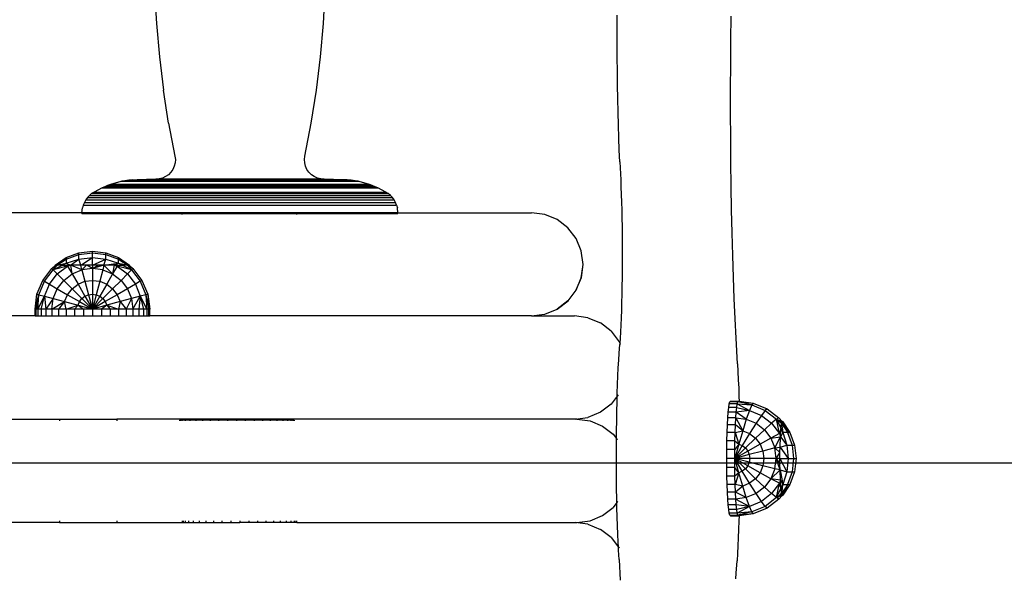
# Model space of a CAD drawing. Units: millimetres. Extents: x 160 to 4920, y 253 to 3606.
# Drawn here: x 2188 to 2359, y 1733 to 1830 of the extents above; entities that cross this region are included whole.
import ezdxf

# ---------------------------------------------------------------- set-up
doc = ezdxf.new("R2010")
doc.units = ezdxf.units.MM
for name, color, linetype in [('Fallskyddsområde', 7, 'Continuous'), ('Mått', 7, 'Continuous'), ('RB', 7, 'Continuous')]:
    doc.layers.add(name, color=color, linetype=linetype)
doc.styles.get("Standard").update_dxf_attribs({"font": 'arial.ttf', "height": 185})
doc.dimstyles.new('LF', dxfattribs={"dimtxt": 185, "dimasz": 120, "dimexe": 50, "dimexo": 300, "dimgap": 50, "dimtad": 1, "dimtih": 1, "dimtoh": 1, "dimdec": 0, "dimtxsty": 'Standard', "dimcen": 2.5, "dimadec": 0, "dimazin": 0, "dimtfac": 1, "dimtdec": 0, "dimtmove": 0, "dimatfit": 3, "dimfxl": 1, "dimarcsym": 0})

# ---------------------------------------------------------------- blocks, each defined once
blk = doc.blocks.new('*D2')
at = {"layer": 'Defpoints', "color": 0, "transparency": 16777216}
for p in [(399.94, 1753.09), (3399.94, 1753.09)]:
    blk.add_point(p, dxfattribs=at)
at = {"layer": 'Mått', "color": 0, "lineweight": -2, "transparency": 16777216}
for p, q in [((279.94, 1753.09), (159.94, 1753.09)), ((399.94, 1753.09), (3399.94, 1753.09)), ((4919.35, 1753.09), (3519.94, 1753.09))]:
    blk.add_line(p, q, dxfattribs=at)
at = {"layer": 'Mått', "color": 0, "transparency": 16777216}
for points in [[(279.94, 1773.09), (279.94, 1733.09), (399.94, 1753.09)], [(3519.94, 1773.09), (3519.94, 1733.09), (3399.94, 1753.09)]]:
    blk.add_solid(points, dxfattribs=at)
at = {"layer": 'Mått', "color": 0, "transparency": 16777216, "insert": (4279.65, 1902.72), "char_height": 185, "attachment_point": 5}
blk.add_mtext('∅3000mm', dxfattribs=at)

msp = doc.modelspace()

# ---------------------------------------------------------------- linework, layer by layer
at = {"layer": 'Fallskyddsområde'}
msp.add_circle((1899.94, 1753.09), 1500, dxfattribs=at)
at = {"layer": 'RB'}
for p, q in [((2211.11, 1835.54), (2211.42, 1829.71)), ((2240.57, 1829.71), (2240.89, 1835.54)), ((2291.82, 1828.68), (2291.83, 1831.13)), ((2311.65, 1826.8), (2311.7, 1830.99)), ((2211.42, 1829.71), (2211.94, 1823.89)), ((2240.06, 1823.89), (2240.57, 1829.71)), ((2291.82, 1826.23), (2291.82, 1828.68)), ((2291.83, 1823.78), (2291.82, 1826.23)), ((2311.61, 1822.57), (2311.65, 1826.8)), ((2211.94, 1823.89), (2212.65, 1818.09)), ((2239.35, 1818.09), (2240.06, 1823.89)), ((2291.85, 1821.34), (2291.83, 1823.78)), ((2311.59, 1818.3), (2311.61, 1822.57)), ((2291.88, 1818.93), (2291.85, 1821.34)), ((2213.56, 1812.32), (2212.65, 1818.09)), ((2238.44, 1812.32), (2239.35, 1818.09)), ((2291.92, 1816.56), (2291.88, 1818.93)), ((2311.59, 1814.03), (2311.59, 1818.3)), ((2291.97, 1814.23), (2291.92, 1816.56)), ((2292.03, 1811.96), (2291.97, 1814.23)), ((2311.61, 1809.76), (2311.59, 1814.03)), ((2213.56, 1812.32), (2214.66, 1806.58)), ((2237.33, 1806.58), (2238.44, 1812.32)), ((2292.1, 1809.76), (2292.03, 1811.96)), ((2292.18, 1807.63), (2292.1, 1809.76)), ((2311.64, 1805.52), (2311.61, 1809.76)), ((2292.27, 1805.59), (2292.18, 1807.63)), ((2214.69, 1805.38), (2214.55, 1804.8)), ((2214.66, 1806.58), (2214.73, 1805.99)), ((2214.73, 1805.99), (2214.69, 1805.38)), ((2237.26, 1805.99), (2237.33, 1806.58)), ((2237.3, 1805.38), (2237.26, 1805.99)), ((2237.45, 1804.8), (2237.3, 1805.38)), ((2292.27, 1805.59), (2292.42, 1802.45)), ((2311.7, 1801.33), (2311.64, 1805.52)), ((2213.96, 1803.76), (2213.53, 1803.33)), ((2214.3, 1804.25), (2213.96, 1803.76)), ((2214.55, 1804.8), (2214.3, 1804.25)), ((2237.69, 1804.25), (2237.45, 1804.8)), ((2238.04, 1803.76), (2237.69, 1804.25)), ((2238.46, 1803.33), (2238.04, 1803.76)), ((2205.21, 1802.14), (2203.39, 1801.62)), ((2205.39, 1802.18), (2205.21, 1802.14)), ((2246.78, 1802.14), (2205.21, 1802.14)), ((2205.9, 1802.28), (2205.39, 1802.18)), ((2246.6, 1802.18), (2205.39, 1802.18)), ((2206.6, 1802.38), (2205.9, 1802.28)), ((2246.09, 1802.28), (2205.9, 1802.28)), ((2207.3, 1802.44), (2206.6, 1802.38)), ((2245.39, 1802.38), (2206.6, 1802.38)), ((2207.3, 1802.44), (2208.06, 1802.44)), ((2211.3, 1802.56), (2208.06, 1802.44)), ((2243.93, 1802.44), (2208.06, 1802.44)), ((2211.9, 1802.59), (2211.3, 1802.56)), ((2240.7, 1802.56), (2211.3, 1802.56)), ((2212.48, 1802.74), (2211.9, 1802.59)), ((2213.03, 1802.99), (2212.48, 1802.74)), ((2213.53, 1803.33), (2213.03, 1802.99)), ((2238.96, 1802.99), (2238.46, 1803.33)), ((2239.51, 1802.74), (2238.96, 1802.99)), ((2240.09, 1802.59), (2239.51, 1802.74)), ((2240.7, 1802.56), (2240.09, 1802.59)), ((2243.93, 1802.44), (2240.7, 1802.56)), ((2244.69, 1802.44), (2243.93, 1802.44)), ((2245.39, 1802.38), (2244.69, 1802.44)), ((2246.09, 1802.28), (2245.39, 1802.38)), ((2246.6, 1802.18), (2246.09, 1802.28)), ((2246.78, 1802.14), (2246.6, 1802.18)), ((2248.61, 1801.62), (2246.78, 1802.14)), ((2292.42, 1802.45), (2292.47, 1801.2)), ((2200.56, 1800.31), (2200.12, 1800.03)), ((2201.94, 1801.03), (2200.56, 1800.31)), ((2200.56, 1800.31), (2251.43, 1800.31)), ((2202.42, 1801.24), (2201.94, 1801.03)), ((2201.94, 1801.03), (2250.05, 1801.03)), ((2202.9, 1801.44), (2202.42, 1801.24)), ((2202.42, 1801.24), (2249.58, 1801.24)), ((2203.39, 1801.62), (2202.9, 1801.44)), ((2202.9, 1801.44), (2249.09, 1801.44)), ((2248.61, 1801.62), (2203.39, 1801.62)), ((2249.09, 1801.44), (2248.61, 1801.62)), ((2249.58, 1801.24), (2249.09, 1801.44)), ((2250.05, 1801.03), (2249.58, 1801.24)), ((2251.43, 1800.31), (2250.05, 1801.03)), ((2251.87, 1800.03), (2251.43, 1800.31)), ((2292.47, 1801.2), (2292.52, 1799.9)), ((2311.77, 1797.21), (2311.7, 1801.33)), ((2198.86, 1798.49), (2198.67, 1798.03)), ((2199.11, 1798.93), (2198.86, 1798.49)), ((2198.86, 1798.49), (2253.13, 1798.49)), ((2199.4, 1799.34), (2199.11, 1798.93)), ((2199.11, 1798.93), (2252.89, 1798.93)), ((2199.74, 1799.71), (2199.4, 1799.34)), ((2199.4, 1799.34), (2252.59, 1799.34)), ((2200.12, 1800.03), (2199.74, 1799.71)), ((2199.74, 1799.71), (2252.25, 1799.71)), ((2200.12, 1800.03), (2251.87, 1800.03)), ((2252.25, 1799.71), (2251.87, 1800.03)), ((2252.59, 1799.34), (2252.25, 1799.71)), ((2252.89, 1798.93), (2252.59, 1799.34)), ((2253.13, 1798.49), (2252.89, 1798.93)), ((2253.33, 1798.03), (2253.13, 1798.49)), ((2292.52, 1799.9), (2292.56, 1798.55)), ((2292.56, 1798.55), (2292.6, 1797.16)), ((2198.44, 1796.7), (2174.87, 1796.7)), ((2198.42, 1796.55), (2198.44, 1796.7)), ((2198.44, 1796.7), (2198.53, 1797.55)), ((2253.55, 1796.7), (2198.44, 1796.7)), ((2198.67, 1798.03), (2198.53, 1797.55)), ((2198.67, 1798.03), (2253.33, 1798.03)), ((2253.33, 1798.03), (2253.46, 1797.55)), ((2253.55, 1796.7), (2253.46, 1797.55)), ((2253.57, 1796.55), (2253.55, 1796.7)), ((2253.55, 1796.7), (2276.86, 1796.7)), ((2279.19, 1796.4), (2276.86, 1796.7)), ((2292.6, 1797.16), (2292.63, 1795.74)), ((2311.86, 1793.17), (2311.77, 1797.21)), ((2198.42, 1796.55), (2215.86, 1796.55)), ((2215.86, 1796.55), (2215.86, 1796.4)), ((2215.86, 1796.55), (2235.86, 1796.55)), ((2235.86, 1796.55), (2235.86, 1796.4)), ((2235.86, 1796.55), (2253.57, 1796.55)), ((2281.36, 1795.5), (2279.19, 1796.4)), ((2283.22, 1794.07), (2281.36, 1795.5)), ((2292.63, 1795.74), (2292.65, 1794.29)), ((2284.65, 1792.2), (2283.22, 1794.07)), ((2292.65, 1794.29), (2292.67, 1792.81)), ((2285.55, 1790.03), (2284.65, 1792.2)), ((2292.67, 1792.81), (2292.68, 1791.32)), ((2311.97, 1789.23), (2311.86, 1793.17)), ((2197.91, 1789.69), (2200.25, 1789.97)), ((2200.25, 1789.69), (2200.25, 1789.97)), ((2200.25, 1789.97), (2202.59, 1789.69)), ((2285.86, 1787.7), (2285.55, 1790.03)), ((2292.68, 1791.32), (2292.69, 1789.82)), ((2292.69, 1789.82), (2292.68, 1788.33)), ((2193.77, 1787.57), (2195.71, 1788.88)), ((2194.07, 1787.57), (2195.71, 1788.63)), ((2194.11, 1787.76), (2195.71, 1788.88)), ((2194.65, 1788.03), (2194.74, 1788.11)), ((2194.74, 1788.11), (2195.71, 1788.88)), ((2194.74, 1788.11), (2195.71, 1788.63)), ((2195.71, 1788.88), (2197.91, 1789.69)), ((2195.71, 1788.63), (2197.91, 1789.42)), ((2195.71, 1788.88), (2195.71, 1788.63)), ((2195.71, 1788.63), (2195.71, 1787.9)), ((2195.71, 1787.9), (2197.91, 1788.63)), ((2196.43, 1787.57), (2197.91, 1788.63)), ((2197.91, 1789.42), (2197.91, 1789.69)), ((2197.91, 1789.42), (2200.25, 1789.69)), ((2197.91, 1788.63), (2197.91, 1789.42)), ((2197.91, 1788.63), (2200.25, 1788.88)), ((2198.27, 1787.57), (2197.91, 1788.63)), ((2198.27, 1787.57), (2200.25, 1788.88)), ((2200.25, 1788.88), (2200.25, 1789.69)), ((2200.25, 1789.69), (2202.59, 1789.42)), ((2200.25, 1787.57), (2200.25, 1788.88)), ((2200.25, 1788.88), (2202.59, 1788.63)), ((2200.25, 1787.57), (2202.59, 1788.63)), ((2202.24, 1787.57), (2202.59, 1788.63)), ((2202.59, 1789.42), (2202.59, 1789.69)), ((2202.59, 1789.69), (2204.8, 1788.88)), ((2202.59, 1788.63), (2202.59, 1789.42)), ((2202.59, 1789.42), (2204.8, 1788.63)), ((2202.59, 1788.63), (2204.8, 1787.9)), ((2204.8, 1788.63), (2204.8, 1788.88)), ((2204.8, 1788.88), (2206.75, 1787.57)), ((2204.8, 1787.9), (2204.8, 1788.63)), ((2204.8, 1788.63), (2206.43, 1787.57)), ((2204.8, 1788.63), (2205.76, 1788.11)), ((2205.76, 1788.11), (2206.43, 1787.57)), ((2205.76, 1788.11), (2206.75, 1787.57)), ((2292.68, 1788.33), (2292.67, 1786.83)), ((2312.09, 1785.41), (2311.97, 1789.23)), ((2191.59, 1784.91), (2193.18, 1786.98)), ((2191.89, 1784.74), (2193.42, 1786.74)), ((2193.18, 1786.98), (2193.83, 1787.57)), ((2193.18, 1786.98), (2193.42, 1786.74)), ((2193.42, 1786.74), (2194.14, 1787.57)), ((2193.42, 1786.74), (2195.05, 1787.57)), ((2195.92, 1787.41), (2193.42, 1786.74)), ((2193.42, 1786.74), (2193.69, 1787.29)), ((2193.42, 1786.74), (2194.13, 1786.03)), ((2193.69, 1787.29), (2194.14, 1787.57)), ((2193.69, 1787.29), (2193.83, 1787.57)), ((2193.77, 1787.57), (2194.11, 1787.76)), ((2193.77, 1787.57), (2193.83, 1787.57)), ((2193.83, 1787.57), (2194.65, 1788.03)), ((2194.07, 1787.57), (2193.83, 1787.57)), ((2194.07, 1787.57), (2194.65, 1788.03)), ((2194.07, 1787.57), (2194.14, 1787.57)), ((2194.11, 1787.76), (2194.65, 1788.03)), ((2194.13, 1786.03), (2195.92, 1787.41)), ((2194.14, 1787.57), (2195.71, 1787.9)), ((2194.99, 1787.57), (2194.14, 1787.57)), ((2194.99, 1787.57), (2195.71, 1787.9)), ((2195.05, 1787.57), (2194.99, 1787.57)), ((2195.05, 1787.57), (2195.92, 1787.41)), ((2195.05, 1787.57), (2196.43, 1787.57)), ((2195.71, 1787.9), (2196.43, 1787.57)), ((2195.92, 1787.41), (2196.43, 1787.57)), ((2195.92, 1787.41), (2196.72, 1786.03)), ((2196.43, 1787.57), (2196.47, 1787.57)), ((2196.72, 1786.03), (2196.47, 1787.57)), ((2198.42, 1786.74), (2196.47, 1787.57)), ((2198.27, 1787.57), (2196.47, 1787.57)), ((2196.72, 1786.03), (2198.42, 1786.74)), ((2198.42, 1786.74), (2198.27, 1787.57)), ((2199.24, 1787.57), (2198.27, 1787.57)), ((2198.42, 1786.74), (2199.24, 1787.57)), ((2200.25, 1786.98), (2198.42, 1786.74)), ((2198.42, 1786.74), (2198.96, 1784.74)), ((2199.31, 1787.57), (2199.24, 1787.57)), ((2200.25, 1786.98), (2199.31, 1787.57)), ((2200.25, 1787.57), (2199.31, 1787.57)), ((2200.25, 1787.57), (2200.25, 1786.98)), ((2200.25, 1786.98), (2201.26, 1787.57)), ((2202.24, 1787.57), (2200.25, 1786.98)), ((2201.26, 1787.57), (2200.25, 1787.57)), ((2202.08, 1786.74), (2200.25, 1786.98)), ((2200.25, 1786.98), (2200.25, 1784.91)), ((2202.24, 1787.57), (2201.26, 1787.57)), ((2202.08, 1786.74), (2201.55, 1784.74)), ((2202.24, 1787.57), (2202.08, 1786.74)), ((2202.08, 1786.74), (2203.79, 1786.03)), ((2202.24, 1787.57), (2204.8, 1787.9)), ((2202.24, 1787.57), (2203.79, 1786.03)), ((2204.03, 1787.57), (2202.24, 1787.57)), ((2204.03, 1787.57), (2203.79, 1786.03)), ((2204.58, 1787.41), (2203.79, 1786.03)), ((2204.03, 1787.57), (2204.07, 1787.57)), ((2204.07, 1787.57), (2204.8, 1787.9)), ((2204.07, 1787.57), (2205.45, 1787.57)), ((2204.07, 1787.57), (2204.58, 1787.41)), ((2205.45, 1787.57), (2204.58, 1787.41)), ((2204.58, 1787.41), (2206.38, 1786.03)), ((2207.08, 1786.74), (2204.58, 1787.41)), ((2204.8, 1787.9), (2205.51, 1787.57)), ((2204.8, 1787.9), (2205.36, 1787.79)), ((2205.36, 1787.79), (2205.51, 1787.57)), ((2205.36, 1787.79), (2206.36, 1787.57)), ((2207.08, 1786.74), (2205.45, 1787.57)), ((2205.51, 1787.57), (2205.45, 1787.57)), ((2206.36, 1787.57), (2205.51, 1787.57)), ((2206.36, 1787.57), (2206.81, 1787.29)), ((2206.36, 1787.57), (2207.08, 1786.74)), ((2206.36, 1787.57), (2206.43, 1787.57)), ((2207.08, 1786.74), (2206.38, 1786.03)), ((2206.68, 1787.57), (2206.43, 1787.57)), ((2206.68, 1787.57), (2207.32, 1786.98)), ((2206.75, 1787.57), (2206.68, 1787.57)), ((2206.68, 1787.57), (2206.81, 1787.29)), ((2206.81, 1787.29), (2207.08, 1786.74)), ((2207.32, 1786.98), (2207.08, 1786.74)), ((2207.08, 1786.74), (2208.62, 1784.74)), ((2207.32, 1786.98), (2208.91, 1784.91)), ((2285.81, 1787.7), (2285.51, 1785.37)), ((2285.55, 1785.37), (2285.86, 1787.7)), ((2292.67, 1786.83), (2292.66, 1785.35)), ((2190.59, 1782.49), (2191.59, 1784.91)), ((2190.92, 1782.41), (2191.89, 1784.74)), ((2191.59, 1784.91), (2191.89, 1784.74)), ((2191.89, 1784.74), (2192.75, 1784.24)), ((2192.75, 1784.24), (2194.13, 1786.03)), ((2194.13, 1786.03), (2195.25, 1784.91)), ((2194.13, 1783.44), (2195.25, 1784.91)), ((2195.25, 1784.91), (2196.72, 1786.03)), ((2195.25, 1784.91), (2196.72, 1783.44)), ((2196.72, 1786.03), (2197.75, 1784.24)), ((2197.75, 1784.24), (2198.96, 1784.74)), ((2198.96, 1784.74), (2200.25, 1784.91)), ((2198.96, 1784.74), (2199.58, 1782.41)), ((2200.25, 1784.91), (2201.55, 1784.74)), ((2200.25, 1784.91), (2200.25, 1782.49)), ((2201.55, 1784.74), (2200.92, 1782.41)), ((2201.55, 1784.74), (2202.75, 1784.24)), ((2203.79, 1786.03), (2202.75, 1784.24)), ((2203.79, 1786.03), (2205.25, 1784.91)), ((2205.25, 1784.91), (2203.79, 1783.44)), ((2206.38, 1786.03), (2205.25, 1784.91)), ((2205.25, 1784.91), (2206.38, 1783.44)), ((2206.38, 1786.03), (2207.75, 1784.24)), ((2208.62, 1784.74), (2207.75, 1784.24)), ((2208.91, 1784.91), (2208.62, 1784.74)), ((2208.62, 1784.74), (2209.58, 1782.41)), ((2208.91, 1784.91), (2209.91, 1782.49)), ((2285.51, 1785.37), (2284.61, 1783.2)), ((2284.66, 1783.2), (2285.55, 1785.37)), ((2285.51, 1785.37), (2285.55, 1785.37)), ((2292.66, 1785.35), (2292.64, 1783.89)), ((2312.23, 1781.72), (2312.09, 1785.41)), ((2191.89, 1782.15), (2192.75, 1784.24)), ((2192.75, 1784.24), (2194.13, 1783.44)), ((2193.42, 1781.74), (2194.13, 1783.44)), ((2194.13, 1783.44), (2195.92, 1782.41)), ((2195.92, 1782.41), (2196.72, 1783.44)), ((2196.72, 1783.44), (2197.75, 1784.24)), ((2196.72, 1783.44), (2198.42, 1781.74)), ((2197.75, 1784.24), (2198.96, 1782.15)), ((2202.75, 1784.24), (2201.55, 1782.15)), ((2203.79, 1783.44), (2202.08, 1781.74)), ((2202.75, 1784.24), (2203.79, 1783.44)), ((2203.79, 1783.44), (2204.58, 1782.41)), ((2206.38, 1783.44), (2204.58, 1782.41)), ((2207.75, 1784.24), (2206.38, 1783.44)), ((2206.38, 1783.44), (2207.08, 1781.74)), ((2207.75, 1784.24), (2208.62, 1782.15)), ((2284.61, 1783.2), (2283.18, 1781.34)), ((2283.23, 1781.34), (2284.66, 1783.2)), ((2284.61, 1783.2), (2284.66, 1783.2)), ((2292.64, 1783.89), (2292.61, 1782.46)), ((2190.25, 1779.91), (2190.59, 1782.49)), ((2190.25, 1779.91), (2190.92, 1782.41)), ((2190.92, 1782.41), (2190.37, 1779.91)), ((2190.59, 1782.49), (2190.92, 1782.41)), ((2190.74, 1779.91), (2190.92, 1782.41)), ((2190.74, 1779.91), (2191.89, 1782.15)), ((2190.92, 1782.41), (2191.89, 1782.15)), ((2191.34, 1779.91), (2191.89, 1782.15)), ((2191.89, 1782.15), (2193.42, 1781.74)), ((2191.89, 1782.15), (2192.16, 1779.91)), ((2193.42, 1781.74), (2192.16, 1779.91)), ((2193.18, 1779.91), (2193.42, 1781.74)), ((2193.18, 1779.91), (2195.42, 1781.2)), ((2193.42, 1781.74), (2195.42, 1781.2)), ((2195.42, 1781.2), (2194.37, 1779.91)), ((2195.42, 1781.2), (2195.92, 1782.41)), ((2195.71, 1779.91), (2195.42, 1781.2)), ((2195.42, 1781.2), (2197.75, 1780.58)), ((2195.92, 1782.41), (2198.01, 1781.2)), ((2197.75, 1780.58), (2198.01, 1781.2)), ((2198.01, 1781.2), (2198.42, 1781.74)), ((2198.01, 1781.2), (2200.25, 1779.91)), ((2198.42, 1781.74), (2198.96, 1782.15)), ((2198.42, 1781.74), (2200.25, 1779.91)), ((2198.96, 1782.15), (2199.58, 1782.41)), ((2198.96, 1782.15), (2200.25, 1779.91)), ((2199.58, 1782.41), (2200.25, 1782.49)), ((2199.58, 1782.41), (2200.25, 1779.91)), ((2200.25, 1782.49), (2200.92, 1782.41)), ((2200.25, 1782.49), (2200.25, 1779.91)), ((2200.92, 1782.41), (2200.25, 1779.91)), ((2201.55, 1782.15), (2200.25, 1779.91)), ((2202.08, 1781.74), (2200.25, 1779.91)), ((2202.49, 1781.2), (2200.25, 1779.91)), ((2200.92, 1782.41), (2201.55, 1782.15)), ((2201.55, 1782.15), (2202.08, 1781.74)), ((2202.08, 1781.74), (2202.49, 1781.2)), ((2204.58, 1782.41), (2202.49, 1781.2)), ((2202.49, 1781.2), (2202.75, 1780.58)), ((2205.08, 1781.2), (2202.75, 1780.58)), ((2204.58, 1782.41), (2205.08, 1781.2)), ((2205.08, 1781.2), (2204.79, 1779.91)), ((2207.08, 1781.74), (2205.08, 1781.2)), ((2205.08, 1781.2), (2206.13, 1779.91)), ((2207.08, 1781.74), (2206.13, 1779.91)), ((2208.62, 1782.15), (2207.08, 1781.74)), ((2207.08, 1781.74), (2207.32, 1779.91)), ((2207.32, 1779.91), (2208.62, 1782.15)), ((2208.62, 1782.15), (2208.34, 1779.91)), ((2209.58, 1782.41), (2208.62, 1782.15)), ((2208.62, 1782.15), (2209.76, 1779.91)), ((2208.62, 1782.15), (2209.16, 1779.91)), ((2209.91, 1782.49), (2209.58, 1782.41)), ((2209.58, 1782.41), (2210.13, 1779.91)), ((2209.58, 1782.41), (2209.76, 1779.91)), ((2209.91, 1782.49), (2210.25, 1779.91)), ((2209.91, 1782.49), (2210.13, 1779.91)), ((2283.18, 1781.34), (2281.31, 1779.91)), ((2281.36, 1779.91), (2283.23, 1781.34)), ((2283.18, 1781.34), (2283.23, 1781.34)), ((2292.61, 1782.46), (2292.58, 1781.06)), ((2312.38, 1778.19), (2312.23, 1781.72)), ((2190.25, 1778.7), (2190.25, 1779.91)), ((2190.37, 1779.91), (2190.25, 1779.91)), ((2190.74, 1779.91), (2190.37, 1779.91)), ((2190.37, 1779.91), (2190.37, 1778.7)), ((2191.34, 1779.91), (2190.74, 1779.91)), ((2190.74, 1779.91), (2190.74, 1778.7)), ((2192.16, 1779.91), (2191.34, 1779.91)), ((2191.34, 1779.91), (2191.34, 1778.7)), ((2193.18, 1779.91), (2192.16, 1779.91)), ((2192.16, 1779.91), (2192.16, 1778.7)), ((2194.37, 1779.91), (2193.18, 1779.91)), ((2193.18, 1779.91), (2193.18, 1778.7)), ((2195.71, 1779.91), (2194.37, 1779.91)), ((2194.37, 1779.91), (2194.37, 1778.7)), ((2195.71, 1779.91), (2197.75, 1780.58)), ((2197.16, 1779.91), (2195.71, 1779.91)), ((2195.71, 1779.91), (2195.71, 1778.7)), ((2197.16, 1779.91), (2197.75, 1780.58)), ((2198.69, 1779.91), (2197.16, 1779.91)), ((2197.16, 1779.91), (2197.16, 1778.7)), ((2197.75, 1780.58), (2200.25, 1779.91)), ((2197.75, 1780.58), (2198.69, 1779.91)), ((2200.25, 1779.91), (2198.69, 1779.91)), ((2198.69, 1779.91), (2198.69, 1778.7)), ((2202.75, 1780.58), (2200.25, 1779.91)), ((2201.82, 1779.91), (2200.25, 1779.91)), ((2200.25, 1779.91), (2200.25, 1778.7)), ((2202.75, 1780.58), (2201.82, 1779.91)), ((2203.34, 1779.91), (2201.82, 1779.91)), ((2201.82, 1779.91), (2201.82, 1778.7)), ((2202.75, 1780.58), (2204.79, 1779.91)), ((2202.75, 1780.58), (2203.34, 1779.91)), ((2204.79, 1779.91), (2203.34, 1779.91)), ((2203.34, 1779.91), (2203.34, 1778.7)), ((2206.13, 1779.91), (2204.79, 1779.91)), ((2204.79, 1779.91), (2204.79, 1778.7)), ((2207.32, 1779.91), (2206.13, 1779.91)), ((2206.13, 1779.91), (2206.13, 1778.7)), ((2208.34, 1779.91), (2207.32, 1779.91)), ((2207.32, 1779.91), (2207.32, 1778.7)), ((2209.16, 1779.91), (2208.34, 1779.91)), ((2208.34, 1779.91), (2208.34, 1778.7)), ((2209.76, 1779.91), (2209.16, 1779.91)), ((2209.16, 1779.91), (2209.16, 1778.7)), ((2210.13, 1779.91), (2209.76, 1779.91)), ((2209.76, 1779.91), (2209.76, 1778.7)), ((2210.13, 1778.7), (2210.13, 1779.91)), ((2210.25, 1779.91), (2210.13, 1779.91)), ((2210.25, 1778.7), (2210.25, 1779.91)), ((2279.19, 1779.01), (2281.31, 1779.91)), ((2281.31, 1779.91), (2281.36, 1779.91)), ((2292.53, 1779.7), (2292.49, 1778.38)), ((2292.58, 1781.06), (2292.53, 1779.7)), ((2190.25, 1778.7), (2175.9, 1778.7)), ((2190.25, 1778.7), (2190.37, 1778.7)), ((2190.37, 1778.7), (2190.74, 1778.7)), ((2190.74, 1778.7), (2191.34, 1778.7)), ((2191.34, 1778.7), (2192.16, 1778.7)), ((2192.16, 1778.7), (2193.18, 1778.7)), ((2193.18, 1778.7), (2194.37, 1778.7)), ((2194.37, 1778.7), (2195.71, 1778.7)), ((2195.71, 1778.7), (2197.16, 1778.7)), ((2197.16, 1778.7), (2198.69, 1778.7)), ((2198.69, 1778.7), (2200.25, 1778.7)), ((2200.25, 1778.7), (2201.82, 1778.7)), ((2201.82, 1778.7), (2203.34, 1778.7)), ((2203.34, 1778.7), (2204.79, 1778.7)), ((2204.79, 1778.7), (2206.13, 1778.7)), ((2206.13, 1778.7), (2207.32, 1778.7)), ((2207.32, 1778.7), (2208.34, 1778.7)), ((2208.34, 1778.7), (2209.16, 1778.7)), ((2209.16, 1778.7), (2209.76, 1778.7)), ((2209.76, 1778.7), (2210.13, 1778.7)), ((2210.13, 1778.7), (2210.25, 1778.7)), ((2276.87, 1778.7), (2210.25, 1778.7)), ((2276.87, 1778.7), (2279.14, 1779.01)), ((2276.87, 1778.7), (2284.37, 1778.7)), ((2279.14, 1779.01), (2279.19, 1779.01)), ((2286.7, 1778.4), (2284.37, 1778.7)), ((2286.7, 1778.4), (2288.87, 1777.5)), ((2292.49, 1778.38), (2292.44, 1777.12)), ((2312.55, 1774.82), (2312.38, 1778.19)), ((2290.74, 1776.07), (2288.87, 1777.5)), ((2290.74, 1776.07), (2292.17, 1774.2)), ((2292.44, 1777.12), (2292.38, 1775.91)), ((2292.32, 1774.77), (2292.27, 1773.96)), ((2292.38, 1775.91), (2292.32, 1774.77)), ((2312.81, 1770.36), (2312.55, 1774.82)), ((2292.15, 1772.22), (2292.25, 1773.75)), ((2292.17, 1774.2), (2292.27, 1773.96)), ((2292.27, 1773.96), (2292.25, 1773.75)), ((2292.27, 1773.96), (2292.34, 1773.78)), ((2292, 1769.64), (2292.07, 1770.97)), ((2292.07, 1770.97), (2292.15, 1772.22)), ((2291.94, 1768.24), (2292, 1769.64)), ((2312.81, 1770.36), (2312.88, 1769.01)), ((2291.88, 1766.78), (2291.94, 1768.24)), ((2312.88, 1769.01), (2312.94, 1767.59)), ((2312.94, 1767.59), (2313, 1766.11)), ((2291.83, 1765.26), (2291.88, 1766.78)), ((2313, 1766.11), (2313.05, 1764.58)), ((2291.81, 1764.74), (2290.74, 1763.34)), ((2291.78, 1763.69), (2291.81, 1764.74)), ((2291.81, 1764.74), (2291.83, 1765.26)), ((2291.96, 1764.93), (2291.81, 1764.74)), ((2313.05, 1764.58), (2313.07, 1763.83)), ((2290.74, 1763.34), (2288.87, 1761.91)), ((2291.75, 1762.08), (2291.78, 1763.69)), ((2311.19, 1761.95), (2311.27, 1762.77)), ((2311.27, 1762.77), (2311.37, 1763.37)), ((2312.67, 1762.77), (2311.27, 1762.77)), ((2311.37, 1763.37), (2311.47, 1763.74)), ((2312.76, 1763.37), (2311.37, 1763.37)), ((2311.47, 1763.74), (2311.57, 1763.86)), ((2312.86, 1763.74), (2311.47, 1763.74)), ((2311.57, 1763.86), (2312.96, 1763.86)), ((2312.58, 1761.95), (2312.67, 1762.77)), ((2312.67, 1762.77), (2312.76, 1763.37)), ((2312.67, 1762.77), (2314.88, 1762.23)), ((2312.76, 1763.37), (2312.86, 1763.74)), ((2312.76, 1763.37), (2315.29, 1763.19)), ((2312.76, 1763.37), (2314.88, 1762.23)), ((2312.86, 1763.74), (2312.96, 1763.86)), ((2315.29, 1763.19), (2312.86, 1763.74)), ((2312.96, 1763.86), (2313.07, 1763.83)), ((2313.07, 1763.83), (2315.55, 1763.52)), ((2313.07, 1763.83), (2315.29, 1763.19)), ((2315.29, 1763.19), (2314.88, 1762.23)), ((2315.55, 1763.52), (2315.29, 1763.19)), ((2315.29, 1763.19), (2317.62, 1762.23)), ((2315.55, 1763.52), (2317.95, 1762.52)), ((2317.95, 1762.52), (2317.62, 1762.23)), ((2317.95, 1762.52), (2320.02, 1760.94)), ((2175.88, 1760.7), (2194.51, 1760.7)), ((2194.51, 1760.7), (2194.51, 1760.4)), ((2194.51, 1760.7), (2204.5, 1760.7)), ((2204.5, 1760.7), (2204.5, 1760.4)), ((2284.47, 1760.7), (2204.5, 1760.7)), ((2215.55, 1760.56), (2215.43, 1760.56)), ((2215.43, 1760.56), (2215.43, 1760.4)), ((2215.92, 1760.56), (2215.55, 1760.56)), ((2215.55, 1760.56), (2215.55, 1760.4)), ((2216.52, 1760.56), (2215.92, 1760.56)), ((2215.92, 1760.4), (2215.92, 1760.56)), ((2217.34, 1760.56), (2216.52, 1760.56)), ((2216.52, 1760.4), (2216.52, 1760.56)), ((2218.36, 1760.56), (2217.34, 1760.56)), ((2217.34, 1760.4), (2217.34, 1760.56)), ((2219.55, 1760.56), (2218.36, 1760.56)), ((2218.36, 1760.4), (2218.36, 1760.56)), ((2220.89, 1760.56), (2219.55, 1760.56)), ((2219.55, 1760.4), (2219.55, 1760.56)), ((2222.34, 1760.56), (2220.89, 1760.56)), ((2220.89, 1760.4), (2220.89, 1760.56)), ((2223.86, 1760.56), (2222.34, 1760.56)), ((2222.34, 1760.4), (2222.34, 1760.56)), ((2225.43, 1760.56), (2223.86, 1760.56)), ((2223.86, 1760.4), (2223.86, 1760.56)), ((2226.99, 1760.56), (2225.43, 1760.56)), ((2225.43, 1760.4), (2225.43, 1760.56)), ((2228.52, 1760.56), (2226.99, 1760.56)), ((2226.99, 1760.4), (2226.99, 1760.56)), ((2229.97, 1760.56), (2228.52, 1760.56)), ((2228.52, 1760.4), (2228.52, 1760.56)), ((2231.3, 1760.56), (2229.97, 1760.56)), ((2229.97, 1760.4), (2229.97, 1760.56)), ((2232.5, 1760.56), (2231.3, 1760.56)), ((2231.3, 1760.4), (2231.3, 1760.56)), ((2233.52, 1760.56), (2232.5, 1760.56)), ((2232.5, 1760.4), (2232.5, 1760.56)), ((2234.34, 1760.56), (2233.52, 1760.56)), ((2233.52, 1760.4), (2233.52, 1760.56)), ((2234.94, 1760.56), (2234.34, 1760.56)), ((2234.34, 1760.4), (2234.34, 1760.56)), ((2235.3, 1760.56), (2234.94, 1760.56)), ((2234.94, 1760.4), (2234.94, 1760.56)), ((2235.43, 1760.56), (2235.3, 1760.56)), ((2235.3, 1760.4), (2235.3, 1760.56)), ((2235.43, 1760.56), (2235.43, 1760.4)), ((2284.47, 1760.7), (2286.7, 1761.01)), ((2284.75, 1760.7), (2284.47, 1760.7)), ((2284.75, 1760.7), (2287.08, 1760.4)), ((2288.87, 1761.91), (2286.7, 1761.01)), ((2291.72, 1760.43), (2291.75, 1762.08)), ((2311.04, 1759.74), (2311.11, 1760.94)), ((2311.11, 1760.94), (2311.19, 1761.95)), ((2312.51, 1760.94), (2311.11, 1760.94)), ((2312.58, 1761.95), (2311.19, 1761.95)), ((2312.44, 1759.74), (2312.51, 1760.94)), ((2312.51, 1760.94), (2312.58, 1761.95)), ((2312.51, 1760.94), (2314.33, 1760.69)), ((2312.51, 1760.94), (2313.7, 1758.69)), ((2314.88, 1762.23), (2312.58, 1761.95)), ((2314.33, 1760.69), (2312.58, 1761.95)), ((2314.33, 1760.69), (2313.7, 1758.69)), ((2314.88, 1762.23), (2314.33, 1760.69)), ((2314.33, 1760.69), (2316.04, 1759.99)), ((2314.88, 1762.23), (2316.96, 1761.36)), ((2316.96, 1761.36), (2316.04, 1759.99)), ((2317.62, 1762.23), (2316.96, 1761.36)), ((2316.96, 1761.36), (2318.75, 1759.99)), ((2317.62, 1762.23), (2319.61, 1760.69)), ((2319.61, 1760.69), (2318.75, 1759.99)), ((2320.02, 1760.94), (2319.61, 1760.69)), ((2320.13, 1758.19), (2319.61, 1760.69)), ((2319.61, 1760.69), (2319.82, 1760.53)), ((2319.61, 1760.69), (2320.36, 1759.12)), ((2319.61, 1760.69), (2319.87, 1760.59)), ((2319.82, 1760.53), (2319.87, 1760.59)), ((2319.87, 1760.59), (2320.04, 1760.52)), ((2320.02, 1760.94), (2320.58, 1760.32)), ((2287.08, 1760.4), (2289.25, 1759.5)), ((2289.25, 1759.5), (2291.11, 1758.07)), ((2291.69, 1758.76), (2291.72, 1760.43)), ((2310.99, 1758.4), (2311.04, 1759.74)), ((2312.44, 1759.74), (2311.04, 1759.74)), ((2312.39, 1758.4), (2312.44, 1759.74)), ((2313.7, 1758.69), (2312.44, 1759.74)), ((2316.04, 1759.99), (2314.9, 1758.19)), ((2317.5, 1758.86), (2315.93, 1757.4)), ((2316.04, 1759.99), (2317.5, 1758.86)), ((2318.75, 1759.99), (2317.5, 1758.86)), ((2317.5, 1758.86), (2318.62, 1757.4)), ((2318.75, 1759.99), (2320.13, 1758.19)), ((2319.82, 1760.53), (2320.23, 1760.18)), ((2320.04, 1760.52), (2320.23, 1760.18)), ((2320.04, 1760.52), (2320.22, 1760.45)), ((2320.22, 1760.45), (2320.52, 1760.18)), ((2320.22, 1760.45), (2320.46, 1760.35)), ((2320.23, 1760.18), (2320.47, 1759.98)), ((2320.36, 1759.03), (2320.3, 1758.81)), ((2320.34, 1758.76), (2320.36, 1759.03)), ((2320.36, 1759.12), (2320.47, 1759.98)), ((2320.36, 1759.12), (2320.36, 1759.03)), ((2320.36, 1759.03), (2320.68, 1758.41)), ((2320.46, 1760.35), (2320.54, 1760.25)), ((2320.46, 1760.35), (2320.58, 1760.32)), ((2320.47, 1759.98), (2320.48, 1760.05)), ((2320.47, 1759.98), (2320.68, 1758.41)), ((2320.48, 1760.05), (2320.52, 1760.18)), ((2320.48, 1760.05), (2320.5, 1760.02)), ((2320.5, 1760.02), (2320.55, 1760.14)), ((2320.5, 1760.02), (2320.79, 1759.57)), ((2320.52, 1760.18), (2320.54, 1760.25)), ((2320.52, 1760.18), (2320.55, 1760.14)), ((2320.54, 1760.25), (2320.55, 1760.28)), ((2320.54, 1760.25), (2320.58, 1760.22)), ((2320.55, 1760.28), (2320.58, 1760.32)), ((2320.55, 1760.28), (2320.58, 1760.22)), ((2320.55, 1760.14), (2320.58, 1760.22)), ((2320.55, 1760.14), (2320.68, 1760.03)), ((2320.58, 1760.32), (2320.61, 1760.36)), ((2320.58, 1760.22), (2320.68, 1760.03)), ((2320.61, 1760.36), (2320.68, 1760.28)), ((2320.68, 1760.28), (2320.68, 1760.25)), ((2320.68, 1760.25), (2320.71, 1760.15)), ((2320.68, 1760.25), (2321.92, 1758.41)), ((2320.76, 1759.87), (2320.68, 1760.03)), ((2320.82, 1759.93), (2320.71, 1760.15)), ((2320.76, 1759.87), (2320.79, 1759.57)), ((2320.76, 1759.87), (2321.36, 1758.74)), ((2320.79, 1759.57), (2321.28, 1758.8)), ((2320.82, 1759.93), (2321.8, 1758.41)), ((2320.82, 1759.93), (2321.92, 1758.41)), ((2320.82, 1759.93), (2321.36, 1758.74)), ((2291.11, 1758.07), (2291.68, 1757.33)), ((2291.68, 1757.33), (2291.69, 1758.76)), ((2291.68, 1757.33), (2291.83, 1757.13)), ((2291.68, 1757.06), (2291.68, 1757.33)), ((2310.95, 1756.95), (2310.99, 1758.4)), ((2312.39, 1758.4), (2310.99, 1758.4)), ((2312.35, 1756.95), (2312.39, 1758.4)), ((2312.39, 1758.4), (2313.7, 1758.69)), ((2312.39, 1758.4), (2313.01, 1756.36)), ((2313.7, 1758.69), (2313.01, 1756.36)), ((2314.9, 1758.19), (2313.63, 1756.11)), ((2313.7, 1758.69), (2314.9, 1758.19)), ((2315.93, 1757.4), (2314.17, 1755.69)), ((2314.9, 1758.19), (2315.93, 1757.4)), ((2315.93, 1757.4), (2316.73, 1756.36)), ((2318.62, 1757.4), (2316.73, 1756.36)), ((2320.13, 1758.19), (2318.62, 1757.4)), ((2318.62, 1757.4), (2320.27, 1757.66)), ((2318.62, 1757.4), (2319.32, 1755.69)), ((2319.32, 1755.69), (2320.27, 1757.63)), ((2320.3, 1758.81), (2320.13, 1758.19)), ((2320.13, 1758.19), (2320.22, 1757.84)), ((2320.21, 1755.85), (2320.27, 1757.63)), ((2320.22, 1757.84), (2320.28, 1757.88)), ((2320.22, 1757.84), (2320.27, 1757.68)), ((2320.68, 1758.41), (2320.27, 1757.68)), ((2320.27, 1757.68), (2320.28, 1757.88)), ((2320.27, 1757.66), (2320.27, 1757.68)), ((2320.27, 1757.63), (2320.27, 1757.66)), ((2320.27, 1757.63), (2321.39, 1756.2)), ((2320.28, 1757.88), (2320.34, 1758.76)), ((2320.3, 1758.81), (2320.34, 1758.76)), ((2321.54, 1758.41), (2320.68, 1758.41)), ((2320.68, 1758.41), (2321.39, 1756.2)), ((2321.28, 1758.8), (2321.36, 1758.74)), ((2321.28, 1758.8), (2321.54, 1758.41)), ((2321.36, 1758.74), (2321.39, 1758.72)), ((2321.39, 1758.72), (2321.8, 1758.41)), ((2321.39, 1758.72), (2321.54, 1758.41)), ((2321.54, 1758.41), (2322.31, 1756.2)), ((2321.8, 1758.41), (2321.54, 1758.41)), ((2321.92, 1758.41), (2321.8, 1758.41)), ((2321.92, 1758.41), (2322.73, 1756.2)), ((2291.67, 1755.35), (2291.68, 1757.06)), ((2310.92, 1753.86), (2310.93, 1755.43)), ((2310.93, 1755.43), (2310.95, 1756.95)), ((2312.33, 1755.43), (2310.93, 1755.43)), ((2312.35, 1756.95), (2310.95, 1756.95)), ((2313.01, 1756.36), (2312.32, 1753.86)), ((2313.63, 1756.11), (2312.32, 1753.86)), ((2314.17, 1755.69), (2312.32, 1753.86)), ((2312.32, 1753.86), (2312.33, 1755.43)), ((2312.33, 1755.43), (2312.35, 1756.95)), ((2313.01, 1756.36), (2312.33, 1755.43)), ((2312.35, 1756.95), (2313.01, 1756.36)), ((2313.01, 1756.36), (2313.63, 1756.11)), ((2313.63, 1756.11), (2314.17, 1755.69)), ((2314.17, 1755.69), (2314.58, 1755.16)), ((2316.73, 1756.36), (2314.58, 1755.16)), ((2316.73, 1756.36), (2317.22, 1755.16)), ((2319.32, 1755.69), (2317.22, 1755.16)), ((2319.32, 1755.69), (2320.21, 1755.85)), ((2319.56, 1753.86), (2319.32, 1755.69)), ((2319.32, 1755.69), (2320.19, 1754.88)), ((2320.2, 1754.93), (2320.21, 1755.85)), ((2320.21, 1755.85), (2321.39, 1756.2)), ((2320.21, 1755.85), (2321.62, 1753.86)), ((2321.39, 1756.2), (2322.31, 1756.2)), ((2321.39, 1756.2), (2321.62, 1753.86)), ((2322.31, 1756.2), (2322.73, 1756.2)), ((2322.31, 1756.2), (2322.58, 1753.86)), ((2322.73, 1756.2), (2323.01, 1753.86)), ((2291.67, 1753.64), (2291.67, 1755.35)), ((2310.93, 1752.3), (2310.92, 1753.86)), ((2312.32, 1753.86), (2310.92, 1753.86)), ((2314.58, 1755.16), (2312.32, 1753.86)), ((2314.84, 1754.53), (2312.32, 1753.86)), ((2312.33, 1752.3), (2312.32, 1753.86)), ((2313.01, 1751.36), (2312.32, 1753.86)), ((2313.63, 1751.62), (2312.32, 1753.86)), ((2314.17, 1752.03), (2312.32, 1753.86)), ((2314.58, 1752.57), (2312.32, 1753.86)), ((2314.84, 1753.19), (2312.32, 1753.86)), ((2314.92, 1753.86), (2312.32, 1753.86)), ((2314.58, 1755.16), (2314.84, 1754.53)), ((2317.22, 1755.16), (2314.84, 1754.53)), ((2314.84, 1754.53), (2314.92, 1753.86)), ((2314.92, 1753.86), (2314.84, 1753.19)), ((2317.39, 1753.86), (2314.92, 1753.86)), ((2317.22, 1755.16), (2317.39, 1753.86)), ((2317.39, 1753.86), (2317.22, 1752.57)), ((2319.56, 1753.86), (2317.39, 1753.86)), ((2319.32, 1752.03), (2319.56, 1753.86)), ((2319.56, 1753.86), (2320.19, 1754.85)), ((2320.19, 1753.86), (2319.56, 1753.86)), ((2319.56, 1753.86), (2320.19, 1752.87)), ((2320.21, 1751.87), (2319.56, 1753.86)), ((2320.19, 1754.88), (2320.2, 1754.93)), ((2320.2, 1754.81), (2320.19, 1754.88)), ((2320.19, 1754.85), (2320.19, 1754.88)), ((2320.2, 1754.81), (2320.19, 1754.85)), ((2320.19, 1753.86), (2320.2, 1754.81)), ((2320.19, 1753.86), (2321.62, 1753.86)), ((2320.19, 1753.86), (2321.39, 1751.53)), ((2320.2, 1752.92), (2320.19, 1753.86)), ((2321.62, 1753.86), (2321.39, 1751.53)), ((2321.62, 1753.86), (2322.58, 1753.86)), ((2322.58, 1753.86), (2322.31, 1751.53)), ((2322.58, 1753.86), (2323.01, 1753.86)), ((2323.01, 1753.86), (2322.73, 1751.53)), ((2291.67, 1751.92), (2291.67, 1753.64)), ((2310.95, 1750.77), (2310.93, 1752.3)), ((2312.33, 1752.3), (2310.93, 1752.3)), ((2312.35, 1750.77), (2312.33, 1752.3)), ((2313.01, 1751.36), (2312.33, 1752.3)), ((2314.17, 1752.03), (2313.63, 1751.62)), ((2314.58, 1752.57), (2314.17, 1752.03)), ((2315.93, 1750.33), (2314.17, 1752.03)), ((2314.84, 1753.19), (2314.58, 1752.57)), ((2316.73, 1751.36), (2314.58, 1752.57)), ((2317.22, 1752.57), (2314.84, 1753.19)), ((2317.22, 1752.57), (2316.73, 1751.36)), ((2319.32, 1752.03), (2317.22, 1752.57)), ((2319.32, 1752.03), (2318.62, 1750.33)), ((2320.21, 1751.87), (2319.32, 1752.03)), ((2320.19, 1752.87), (2320.2, 1752.92)), ((2320.2, 1752.8), (2320.19, 1752.87)), ((2320.21, 1751.87), (2320.2, 1752.8)), ((2291.69, 1750.22), (2291.67, 1751.92)), ((2310.99, 1749.32), (2310.95, 1750.77)), ((2312.35, 1750.77), (2310.95, 1750.77)), ((2313.01, 1751.36), (2312.35, 1750.77)), ((2312.39, 1749.32), (2312.35, 1750.77)), ((2313.01, 1751.36), (2312.39, 1749.32)), ((2313.63, 1751.62), (2313.01, 1751.36)), ((2313.7, 1749.03), (2313.01, 1751.36)), ((2314.9, 1749.53), (2313.63, 1751.62)), ((2315.93, 1750.33), (2314.9, 1749.53)), ((2316.73, 1751.36), (2315.93, 1750.33)), ((2317.5, 1748.86), (2315.93, 1750.33)), ((2318.62, 1750.33), (2316.73, 1751.36)), ((2318.62, 1750.33), (2317.5, 1748.86)), ((2320.21, 1751.87), (2318.62, 1750.33)), ((2320.13, 1749.53), (2318.62, 1750.33)), ((2320.27, 1750.07), (2318.62, 1750.33)), ((2320.21, 1751.87), (2321.39, 1751.53)), ((2320.21, 1751.87), (2320.68, 1749.32)), ((2320.27, 1750.07), (2320.21, 1751.87)), ((2321.39, 1751.53), (2320.68, 1749.32)), ((2321.39, 1751.53), (2322.31, 1751.53)), ((2322.31, 1751.53), (2321.54, 1749.32)), ((2322.73, 1751.53), (2321.92, 1749.32)), ((2322.31, 1751.53), (2322.73, 1751.53)), ((2291.71, 1748.54), (2291.69, 1750.22)), ((2291.74, 1746.88), (2291.71, 1748.54)), ((2311.04, 1747.99), (2310.99, 1749.32)), ((2312.39, 1749.32), (2310.99, 1749.32)), ((2312.44, 1747.99), (2312.39, 1749.32)), ((2313.7, 1749.03), (2312.39, 1749.32)), ((2313.7, 1749.03), (2312.44, 1747.99)), ((2314.9, 1749.53), (2313.7, 1749.03)), ((2314.33, 1747.03), (2313.7, 1749.03)), ((2316.04, 1747.74), (2314.9, 1749.53)), ((2317.5, 1748.86), (2316.04, 1747.74)), ((2318.75, 1747.74), (2317.5, 1748.86)), ((2320.13, 1749.53), (2318.75, 1747.74)), ((2319.61, 1747.03), (2320.13, 1749.53)), ((2319.61, 1747.03), (2320.37, 1748.62)), ((2320.22, 1749.89), (2320.13, 1749.53)), ((2320.3, 1748.92), (2320.13, 1749.53)), ((2320.27, 1750.04), (2320.22, 1749.89)), ((2320.22, 1749.89), (2320.28, 1749.85)), ((2320.27, 1750.04), (2320.27, 1750.07)), ((2320.27, 1750.04), (2320.68, 1749.32)), ((2320.28, 1749.85), (2320.27, 1750.04)), ((2320.34, 1748.97), (2320.28, 1749.85)), ((2320.34, 1748.97), (2320.3, 1748.92)), ((2320.36, 1748.7), (2320.3, 1748.92)), ((2320.36, 1748.7), (2320.34, 1748.97)), ((2320.68, 1749.32), (2320.36, 1748.7)), ((2320.36, 1748.7), (2320.36, 1748.65)), ((2320.37, 1748.62), (2320.36, 1748.65)), ((2320.4, 1748.41), (2320.37, 1748.62)), ((2320.67, 1749.24), (2320.4, 1748.41)), ((2320.67, 1749.24), (2320.53, 1748.08)), ((2320.68, 1749.32), (2320.67, 1749.24)), ((2320.68, 1749.32), (2321.54, 1749.32)), ((2321.92, 1749.32), (2320.68, 1747.47)), ((2321.28, 1748.93), (2320.79, 1748.16)), ((2320.8, 1747.77), (2321.39, 1749)), ((2321.54, 1749.32), (2321.28, 1748.93)), ((2321.39, 1749), (2321.28, 1748.93)), ((2321.54, 1749.32), (2321.39, 1749)), ((2321.54, 1749.32), (2321.92, 1749.32)), ((2291.75, 1746.17), (2291.74, 1746.88)), ((2311.11, 1746.79), (2311.04, 1747.99)), ((2312.44, 1747.99), (2311.04, 1747.99)), ((2312.51, 1746.79), (2312.44, 1747.99)), ((2314.33, 1747.03), (2312.44, 1747.99)), ((2314.33, 1747.03), (2312.51, 1746.79)), ((2316.04, 1747.74), (2314.33, 1747.03)), ((2314.88, 1745.5), (2314.33, 1747.03)), ((2316.96, 1746.36), (2316.04, 1747.74)), ((2318.75, 1747.74), (2316.96, 1746.36)), ((2319.61, 1747.03), (2317.62, 1745.5)), ((2319.61, 1747.03), (2318.75, 1747.74)), ((2319.82, 1747.2), (2319.61, 1747.03)), ((2319.87, 1747.14), (2319.61, 1747.03)), ((2320.02, 1746.79), (2319.61, 1747.03)), ((2320.07, 1747.41), (2319.82, 1747.2)), ((2319.82, 1747.2), (2319.87, 1747.14)), ((2320, 1747.19), (2319.87, 1747.14)), ((2320.07, 1747.41), (2320, 1747.19)), ((2320.04, 1747.21), (2320, 1747.19)), ((2320.58, 1747.4), (2320.02, 1746.79)), ((2320.04, 1747.21), (2320.23, 1747.55)), ((2320.22, 1747.28), (2320.04, 1747.21)), ((2320.23, 1747.55), (2320.07, 1747.41)), ((2320.52, 1747.55), (2320.22, 1747.28)), ((2320.46, 1747.38), (2320.22, 1747.28)), ((2320.48, 1747.75), (2320.23, 1747.55)), ((2320.46, 1747.95), (2320.4, 1748.41)), ((2320.46, 1747.95), (2320.53, 1748.08)), ((2320.48, 1747.75), (2320.46, 1747.95)), ((2320.54, 1747.48), (2320.46, 1747.38)), ((2320.58, 1747.4), (2320.46, 1747.38)), ((2320.53, 1748.08), (2320.48, 1747.75)), ((2320.48, 1747.75), (2320.5, 1747.71)), ((2320.48, 1747.68), (2320.5, 1747.71)), ((2320.52, 1747.55), (2320.48, 1747.68)), ((2320.79, 1748.16), (2320.5, 1747.71)), ((2320.55, 1747.58), (2320.5, 1747.71)), ((2320.55, 1747.58), (2320.52, 1747.55)), ((2320.54, 1747.48), (2320.52, 1747.55)), ((2320.57, 1747.53), (2320.54, 1747.48)), ((2320.55, 1747.44), (2320.54, 1747.48)), ((2320.54, 1747.48), (2320.58, 1747.43)), ((2320.74, 1747.75), (2320.55, 1747.58)), ((2320.57, 1747.53), (2320.55, 1747.58)), ((2320.58, 1747.4), (2320.55, 1747.44)), ((2320.74, 1747.75), (2320.57, 1747.53)), ((2320.61, 1747.44), (2320.57, 1747.53)), ((2320.61, 1747.44), (2320.58, 1747.4)), ((2320.58, 1747.43), (2320.58, 1747.4)), ((2320.61, 1747.36), (2320.58, 1747.4)), ((2320.74, 1747.75), (2320.61, 1747.44)), ((2320.68, 1747.44), (2320.61, 1747.36)), ((2320.74, 1747.68), (2320.68, 1747.47)), ((2320.68, 1747.47), (2320.68, 1747.44)), ((2320.79, 1748.16), (2320.74, 1747.75)), ((2320.8, 1747.77), (2320.74, 1747.68)), ((2320.74, 1747.75), (2320.74, 1747.68)), ((2289.25, 1743.91), (2291.11, 1745.34)), ((2291.75, 1746.17), (2291.11, 1745.34)), ((2291.9, 1746.36), (2291.75, 1746.17)), ((2291.77, 1745.26), (2291.75, 1746.17)), ((2291.81, 1743.67), (2291.77, 1745.26)), ((2311.19, 1745.77), (2311.11, 1746.79)), ((2312.51, 1746.79), (2311.11, 1746.79)), ((2311.27, 1744.95), (2311.19, 1745.77)), ((2312.58, 1745.77), (2311.19, 1745.77)), ((2312.58, 1745.77), (2312.51, 1746.79)), ((2312.51, 1746.79), (2314.88, 1745.5)), ((2312.67, 1744.95), (2312.58, 1745.77)), ((2314.88, 1745.5), (2312.58, 1745.77)), ((2314.88, 1745.5), (2312.67, 1744.95)), ((2314.88, 1745.5), (2312.76, 1744.35)), ((2316.96, 1746.36), (2314.88, 1745.5)), ((2315.29, 1744.53), (2314.88, 1745.5)), ((2317.62, 1745.5), (2315.29, 1744.53)), ((2317.95, 1745.2), (2315.55, 1744.2)), ((2317.62, 1745.5), (2316.96, 1746.36)), ((2317.95, 1745.2), (2317.62, 1745.5)), ((2320.02, 1746.79), (2317.95, 1745.2)), ((2287.08, 1743.01), (2289.25, 1743.91)), ((2291.86, 1742.14), (2291.81, 1743.67)), ((2311.37, 1744.35), (2311.27, 1744.95)), ((2312.67, 1744.95), (2311.27, 1744.95)), ((2311.47, 1743.99), (2311.37, 1744.35)), ((2312.76, 1744.35), (2311.37, 1744.35)), ((2311.57, 1743.86), (2311.47, 1743.99)), ((2311.47, 1743.99), (2311.67, 1743.99)), ((2311.67, 1743.99), (2311.57, 1743.86)), ((2311.57, 1743.86), (2312.96, 1743.86)), ((2311.67, 1743.99), (2312.86, 1743.99)), ((2312.76, 1744.35), (2312.67, 1744.95)), ((2315.29, 1744.53), (2312.76, 1744.35)), ((2312.86, 1743.99), (2312.76, 1744.35)), ((2315.29, 1744.53), (2312.86, 1743.99)), ((2315.55, 1744.2), (2312.86, 1743.99)), ((2312.96, 1743.86), (2312.86, 1743.99)), ((2313.06, 1743.88), (2312.96, 1743.86)), ((2313.06, 1743.88), (2313.03, 1742.99)), ((2315.55, 1744.2), (2313.06, 1743.88)), ((2315.55, 1744.2), (2315.29, 1744.53)), ((2194.51, 1742.7), (2175.9, 1742.7)), ((2194.51, 1743.01), (2194.51, 1742.7)), ((2194.51, 1742.7), (2204.5, 1742.7)), ((2204.5, 1743.01), (2204.5, 1742.7)), ((2204.5, 1742.7), (2215.95, 1742.7)), ((2215.95, 1742.7), (2215.95, 1743.01)), ((2215.95, 1742.7), (2216.07, 1742.7)), ((2216.07, 1743.01), (2216.07, 1742.7)), ((2216.07, 1742.7), (2216.44, 1742.7)), ((2216.44, 1743.01), (2216.44, 1742.7)), ((2216.44, 1742.7), (2217.04, 1742.7)), ((2217.04, 1743.01), (2217.04, 1742.7)), ((2217.04, 1742.7), (2217.86, 1742.7)), ((2217.86, 1743.01), (2217.86, 1742.7)), ((2217.86, 1742.7), (2218.88, 1742.7)), ((2218.88, 1743.01), (2218.88, 1742.7)), ((2218.88, 1742.7), (2220.07, 1742.7)), ((2220.07, 1743.01), (2220.07, 1742.7)), ((2220.07, 1742.7), (2221.41, 1742.7)), ((2221.41, 1743.01), (2221.41, 1742.7)), ((2221.41, 1742.7), (2222.86, 1742.7)), ((2222.86, 1743.01), (2222.86, 1742.7)), ((2222.86, 1742.7), (2224.39, 1742.7)), ((2224.39, 1743.01), (2224.39, 1742.7)), ((2224.39, 1742.7), (2225.95, 1742.7)), ((2225.95, 1743.01), (2225.95, 1742.7)), ((2227.52, 1742.7), (2225.95, 1742.7)), ((2227.52, 1743.01), (2227.52, 1742.7)), ((2229.04, 1742.7), (2227.52, 1742.7)), ((2229.04, 1743.01), (2229.04, 1742.7)), ((2230.49, 1742.7), (2229.04, 1742.7)), ((2230.49, 1743.01), (2230.49, 1742.7)), ((2231.83, 1742.7), (2230.49, 1742.7)), ((2231.83, 1743.01), (2231.83, 1742.7)), ((2233.02, 1742.7), (2231.83, 1742.7)), ((2233.02, 1743.01), (2233.02, 1742.7)), ((2234.04, 1742.7), (2233.02, 1742.7)), ((2234.04, 1743.01), (2234.04, 1742.7)), ((2234.86, 1742.7), (2234.04, 1742.7)), ((2234.86, 1743.01), (2234.86, 1742.7)), ((2235.46, 1742.7), (2234.86, 1742.7)), ((2235.46, 1743.01), (2235.46, 1742.7)), ((2235.83, 1742.7), (2235.46, 1742.7)), ((2235.83, 1742.7), (2235.83, 1743.01)), ((2235.95, 1742.7), (2235.83, 1742.7)), ((2235.95, 1742.7), (2235.95, 1743.01)), ((2235.95, 1742.7), (2284.47, 1742.7)), ((2284.47, 1742.7), (2284.75, 1742.7)), ((2286.7, 1742.4), (2284.47, 1742.7)), ((2284.75, 1742.7), (2287.08, 1743.01)), ((2286.7, 1742.4), (2288.87, 1741.5)), ((2291.92, 1740.66), (2291.86, 1742.14)), ((2313.03, 1742.99), (2312.98, 1741.47)), ((2290.74, 1740.07), (2288.87, 1741.5)), ((2290.74, 1740.07), (2292.02, 1738.39)), ((2291.98, 1739.24), (2291.92, 1740.66)), ((2312.92, 1740.01), (2312.86, 1738.61)), ((2312.98, 1741.47), (2312.92, 1740.01)), ((2292.02, 1738.39), (2291.98, 1739.24)), ((2292.02, 1738.39), (2292.15, 1738.22)), ((2292.05, 1737.89), (2292.02, 1738.39)), ((2312.86, 1738.61), (2312.79, 1737.28)), ((2292.15, 1736.22), (2292.05, 1737.89)), ((2312.79, 1737.28), (2312.71, 1736.03)), ((2292.15, 1736.22), (2292.33, 1732.64)), ((2312.57, 1733.89), (2312.71, 1736.03)), ((2312.5, 1732.85), (2312.57, 1733.89))]:
    msp.add_line(p, q, dxfattribs=at)

# ---------------------------------------------------------------- dimensions: what is measured, and where the dimension line sits
at = {"layer": 'Mått'}
dim = msp.add_diameter_dim_2p(p1=(399.94, 1753.09), p2=(3399.94, 1753.09), dimstyle='LF', override={"dimpost": 'mm'}, dxfattribs=at)
dim.commit()
dim.dimension.update_dxf_attribs({"geometry": '*D2', "text_midpoint": (4279.65, 1753.09), "dimtype": 163})

doc.saveas('drawing.dxf')
